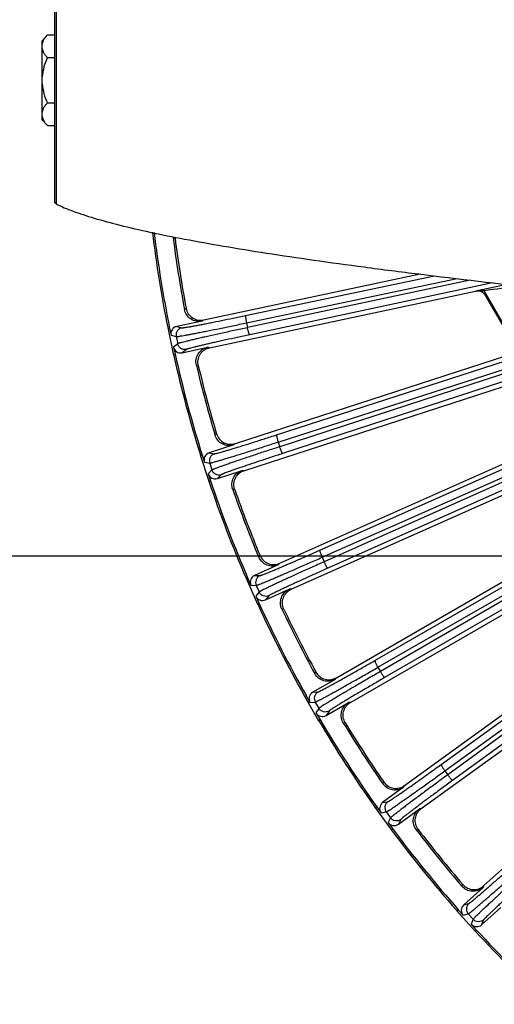
# Model space of a CAD drawing. Units: inches. Extents: x 0 to 17, y 0 to 11.
# Drawn here: x 1.7 to 2.6, y 5.8 to 7.7 of the extents above; entities that cross this region are included whole.
import ezdxf

# ---------------------------------------------------------------- set-up
doc = ezdxf.new("R2010")
doc.units = ezdxf.units.IN
doc.header["$LTSCALE"] = 0.935
doc.header["$MEASUREMENT"] = 0
doc.layers.get('0').update_dxf_attribs({"linetype": 'CONTINUOUS'})
doc.layers.add('7_ALL_FEATURES', color=7, linetype='CONTINUOUS')
doc.styles.get("Standard").update_dxf_attribs({"font": 'txt', "width": 0.8})
doc.dimstyles.new('DIMSTYLE_1', dxfattribs={"dimtxt": 0.25, "dimasz": 0.1875, "dimexe": 0.125, "dimexo": 0.0625, "dimgap": 0.125, "dimtad": 0, "dimtih": 1, "dimtoh": 1, "dimdec": 1, "dimlfac": 3.333333, "dimzin": 4, "dimdsep": 46, "dimtxsty": 'STANDARD', "dimblk": '_FILLED', "dimblk1": '_FILLED', "dimblk2": '_FILLED', "dimcen": 0.09, "dimadec": 0, "dimazin": 0, "dimtp": 0.001, "dimtm": 0.001, "dimtfac": 1, "dimtdec": 1, "dimtofl": 0, "dimtmove": 0, "dimatfit": 3, "dimldrblk": '_FILLED', "dimfxl": 1, "dimtolj": 1, "dimtzin": 4, "dimarcsym": 0})

# ---------------------------------------------------------------- blocks, each defined once
blk = doc.blocks.new('_FILLED')
at = {"color": 0, "linetype": 'BYBLOCK'}
blk.add_solid([(0, 0), (-1, 0.167), (-1, -0.167)], dxfattribs=at)
blk = doc.blocks.new('*D0')
at = {"color": 2, "linetype": 'CONTINUOUS'}
for p, q in [((3.8063, 8.5141), (0.9473, 8.514)), ((1.0723, 8.514), (1.0723, 8.1452)), ((1.0724, 6.6964), (1.0723, 7.2702)), ((3.8063, 6.6964), (0.9474, 6.6964))]:
    blk.add_line(p, q, dxfattribs=at)
at = {"color": 2, "linetype": 'CONTINUOUS', "xscale": 0.1875, "yscale": 0.1875, "zscale": 0.1875}
for p, rotation in [((1.0723, 8.514), 90), ((1.0724, 6.6964), 270.0018227668)]:
    blk.add_blockref('_FILLED', p, dxfattribs=dict(at, rotation=rotation))
at = {"color": 2, "linetype": 'CONTINUOUS', "insert": (0.8724, 8.0202), "char_height": 0.25, "width": 1, "attachment_point": 2, "line_spacing_factor": 0.9}
blk.add_mtext('6.1\\P[154]', dxfattribs=at)

msp = doc.modelspace()

# ---------------------------------------------------------------- linework, layer by layer
at = {"layer": '7_ALL_FEATURES', "color": 7, "linetype": 'CONTINUOUS'}
for p, q in [((1.7568, 7.3714), (1.7568, 7.8391)), ((1.7328, 7.6805), (1.7425, 7.6918)), ((1.7328, 7.5299), (1.7328, 7.6805)), ((1.7425, 7.6918), (1.7568, 7.6918)), ((1.7425, 7.6485), (1.7568, 7.6485)), ((1.7425, 7.5619), (1.7568, 7.5619)), ((1.7328, 7.5299), (1.7425, 7.5186)), ((1.7425, 7.5186), (1.7391, 7.5226)), ((1.7425, 7.5186), (1.7568, 7.5186)), ((1.7602, 7.3686), (1.7568, 7.3714)), ((2.0411, 7.1475), (2.4546, 7.2354)), ((2.5714, 7.2047), (2.56, 7.2022)), ((2.052, 7.0942), (2.56, 7.2022)), ((2.63, 7.1066), (2.5799, 7.1933)), ((1.9722, 7.1328), (1.9835, 7.0797)), ((1.9722, 7.1328), (1.9756, 7.1319)), ((1.9756, 7.1319), (1.9786, 7.1182)), ((2.0379, 7.1452), (1.9894, 7.1349)), ((1.9833, 7.0957), (1.9863, 7.0819)), ((2.0001, 7.0848), (2.0485, 7.0951)), ((1.9863, 7.0819), (1.9835, 7.0797)), ((2.1014, 6.9112), (2.6197, 7.0796)), ((2.1179, 6.8594), (2.655, 7.0339)), ((2.0985, 6.9086), (2.0514, 6.8933)), ((2.1862, 6.6826), (2.7151, 6.9181)), ((2.0344, 6.8895), (2.0512, 6.8378)), ((2.0344, 6.8895), (2.038, 6.8889)), ((2.038, 6.8889), (2.0423, 6.8755)), ((2.2079, 6.6328), (2.746, 6.8723)), ((2.0494, 6.8537), (2.0538, 6.8403)), ((2.0672, 6.8446), (2.1143, 6.8599)), ((2.0538, 6.8403), (2.0512, 6.8378)), ((2.1835, 6.6796), (2.1383, 6.6595)), ((2.2943, 6.464), (2.6423, 6.6649)), ((2.1218, 6.6539), (2.1439, 6.6042)), ((2.1218, 6.6539), (2.1254, 6.6537)), ((2.1254, 6.6537), (2.1311, 6.6409)), ((2.1591, 6.6127), (2.2044, 6.6329)), ((2.1405, 6.6199), (2.1462, 6.607)), ((2.1462, 6.607), (2.1439, 6.6042)), ((2.3212, 6.4167), (2.6695, 6.6178)), ((2.4247, 6.2579), (2.901, 6.6039)), ((2.4564, 6.2138), (2.9251, 6.5543)), ((2.292, 6.4608), (2.2491, 6.436)), ((2.576, 6.0667), (2.9954, 6.4443)), ((2.2333, 6.4288), (2.2369, 6.429)), ((2.2333, 6.4288), (2.2605, 6.3817)), ((2.2369, 6.429), (2.2439, 6.4168)), ((2.2747, 6.3917), (2.3176, 6.4165)), ((2.2554, 6.3969), (2.2625, 6.3847)), ((2.2625, 6.3847), (2.2605, 6.3817)), ((2.4228, 6.2546), (2.3827, 6.2254)), ((2.3678, 6.2165), (2.3713, 6.2171)), ((2.3678, 6.2165), (2.3997, 6.1726)), ((2.3713, 6.2171), (2.3796, 6.2057)), ((2.4128, 6.184), (2.4529, 6.2132)), ((2.3931, 6.1871), (2.4014, 6.1757)), ((2.4014, 6.1757), (2.3997, 6.1726)), ((2.5744, 6.0631), (2.5376, 6.0299)), ((2.5236, 6.0195), (2.5271, 6.0205)), ((2.5236, 6.0195), (2.56, 5.9791)), ((2.5271, 6.0205), (2.5365, 6.01)), ((2.5718, 5.9919), (2.6086, 6.0251)), ((2.5519, 5.9929), (2.5613, 5.9824)), ((2.5613, 5.9824), (2.56, 5.9791))]:
    msp.add_line(p, q, dxfattribs=at)
at = {"layer": '7_ALL_FEATURES', "color": 9, "linetype": 'CONTINUOUS'}
for p, q in [((1.7602, 7.3686), (1.7602, 7.8419)), ((1.9862, 7.303), (1.9827, 7.3043)), ((2.121, 7.1559), (2.482, 7.232)), ((2.1227, 7.1418), (2.5252, 7.2267)), ((2.5498, 7.2237), (2.1247, 7.1327)), ((2.5927, 7.2185), (2.1288, 7.1192)), ((2.5727, 7.2049), (2.5714, 7.2047)), ((2.5714, 7.2047), (2.5716, 7.2035)), ((2.5754, 7.2055), (2.5727, 7.2049)), ((2.6204, 7.2152), (2.5754, 7.2055)), ((2.5677, 7.2031), (2.56, 7.2022)), ((2.5716, 7.2035), (2.5677, 7.2031)), ((2.573, 7.2036), (2.5716, 7.2035)), ((2.5738, 7.1997), (2.5716, 7.2035)), ((2.6419, 7.0896), (2.5759, 7.204)), ((2.0043, 7.1675), (2.0073, 7.1699)), ((2.18, 6.9279), (2.9577, 7.1793)), ((2.1832, 6.9141), (2.9928, 7.1758)), ((3.0094, 7.1741), (2.1861, 6.9052)), ((3.0442, 7.1707), (2.1916, 6.8922)), ((1.9894, 7.1349), (1.9993, 7.1323)), ((2.0379, 7.1452), (2.0407, 7.1474)), ((2.1227, 7.1418), (2.1247, 7.1327)), ((2.2626, 6.7074), (3.2164, 7.1303)), ((1.9786, 7.1182), (1.9884, 7.1156)), ((1.9884, 7.1156), (1.9913, 7.102)), ((2.2672, 6.694), (3.2229, 7.1177)), ((3.2258, 7.1123), (2.271, 6.6855)), ((1.9913, 7.102), (1.9833, 7.0957)), ((2.052, 7.0942), (2.0485, 7.0951)), ((3.2324, 7.0998), (2.2779, 6.6731)), ((2.008, 7.0912), (2.0001, 7.0848)), ((2.0307, 7.0601), (2.027, 7.0611)), ((2.3677, 6.4967), (3.2771, 7.0198)), ((2.3737, 6.4838), (3.2841, 7.0076)), ((3.2872, 7.0023), (2.3784, 6.4758)), ((3.2943, 6.9901), (2.3865, 6.4642)), ((2.0628, 6.9273), (2.0655, 6.93)), ((2.0985, 6.9086), (2.1011, 6.9111)), ((2.1832, 6.9141), (2.1861, 6.9052)), ((2.4943, 6.2981), (3.3412, 6.9114)), ((2.0514, 6.8933), (2.0614, 6.8918)), ((2.5016, 6.286), (3.3487, 6.8994)), ((3.3519, 6.8942), (2.5071, 6.2784)), ((2.0423, 6.8755), (2.0524, 6.874)), ((2.0524, 6.874), (2.0567, 6.8608)), ((3.3595, 6.8823), (2.5164, 6.2678)), ((2.0567, 6.8608), (2.0494, 6.8537)), ((2.0744, 6.8517), (2.0672, 6.8446)), ((2.1179, 6.8594), (2.1143, 6.8599)), ((2.1002, 6.8232), (2.0964, 6.8238)), ((2.1461, 6.6945), (2.1485, 6.6975)), ((2.1835, 6.6796), (2.1858, 6.6824)), ((2.2672, 6.694), (2.271, 6.6855)), ((2.1383, 6.6595), (2.1484, 6.659)), ((2.1311, 6.6409), (2.1413, 6.6404)), ((2.1413, 6.6404), (2.1469, 6.6277)), ((2.1469, 6.6277), (2.1405, 6.6199)), ((2.2079, 6.6328), (2.2044, 6.6329)), ((2.1655, 6.6206), (2.1591, 6.6127)), ((2.1941, 6.5949), (2.1903, 6.5951)), ((2.2532, 6.4717), (2.2553, 6.4749)), ((2.3737, 6.4838), (2.3784, 6.4758)), ((2.292, 6.4608), (2.294, 6.4638)), ((2.2491, 6.436), (2.2592, 6.4367)), ((2.2439, 6.4168), (2.2541, 6.4174)), ((2.2541, 6.4174), (2.261, 6.4054)), ((2.3212, 6.4167), (2.3176, 6.4165)), ((2.261, 6.4054), (2.2554, 6.3969)), ((2.2803, 6.4002), (2.2747, 6.3917)), ((2.3114, 6.3777), (2.3076, 6.3774)), ((2.5016, 6.286), (2.5071, 6.2784)), ((2.383, 6.2613), (2.3848, 6.2647)), ((2.4228, 6.2546), (2.4245, 6.2577)), ((2.3827, 6.2254), (2.3927, 6.2271)), ((2.3796, 6.2057), (2.3896, 6.2074)), ((2.3896, 6.2074), (2.3978, 6.1962)), ((2.4564, 6.2138), (2.4529, 6.2132)), ((2.3978, 6.1962), (2.3931, 6.1871)), ((2.4174, 6.193), (2.4128, 6.184)), ((2.4508, 6.1739), (2.447, 6.1733)), ((2.5342, 6.0657), (2.5355, 6.0692)), ((2.5744, 6.0631), (2.5757, 6.0664)), ((2.5376, 6.0299), (2.5474, 6.0326)), ((2.5365, 6.01), (2.5463, 6.0127)), ((2.5463, 6.0127), (2.5556, 6.0024)), ((2.5556, 6.0024), (2.5519, 5.9929)), ((2.5755, 6.0013), (2.5718, 5.9919))]:
    msp.add_line(p, q, dxfattribs=at)
at = {"layer": '7_ALL_FEATURES', "color": 7, "linetype": 'CONTINUOUS'}
for centre, radius, start, end in [((1.8316, 7.6052), 0.099, 154.0622, 176.1105), ((1.8316, 7.6052), 0.099, 183.8895, 205.9378), ((4.3254, 7.6052), 2.4, 186.9444, 191.3512), ((4.3254, 7.6052), 2.3968, 186.9724, 191.3883), ((2.0104, 7.3079), 0.028, 183.24, 187.3141), ((4.3254, 7.6052), 2.362, 187.3203, 190.6797), ((2.0149, 7.3067), 0.0289, 182.0199, 187.3564), ((4.3215, 7.6046), 2.3546, 187.3608, 190.6392), ((2.5638, 7.184), 0.0186, 70.8202, 102.0048), ((2.5638, 7.1839), 0.0187, 60.7171, 70.7906), ((2.5639, 7.1841), 0.0185, 57.5, 60.7105), ((2.5638, 7.184), 0.0186, 29.9897, 57.4795), ((4.3254, 7.6052), 2.4, 192.6488, 197.3512), ((4.3254, 7.6052), 2.3968, 192.6117, 197.3883), ((4.3254, 7.6052), 2.362, 193.3203, 196.6797), ((4.3215, 7.6042), 2.3546, 193.3608, 196.6392), ((4.3254, 7.6052), 2.4, 198.6488, 203.3512), ((4.3254, 7.6052), 2.3968, 198.6117, 203.3883), ((4.3254, 7.6052), 2.362, 199.3203, 202.6797), ((4.3217, 7.6038), 2.3546, 199.3608, 202.6392), ((4.3254, 7.6052), 2.4, 204.6488, 209.3512), ((4.3254, 7.6052), 2.3968, 204.6117, 209.3883), ((4.3254, 7.6052), 2.362, 205.3203, 208.6797), ((4.3218, 7.6034), 2.3546, 205.3608, 208.6392), ((4.3254, 7.6052), 2.4, 210.6488, 215.3512), ((4.3254, 7.6052), 2.3968, 210.6117, 215.3883), ((4.3254, 7.6052), 2.362, 211.3203, 214.6797), ((4.322, 7.6031), 2.3546, 211.3608, 214.6392), ((4.3254, 7.6052), 2.4, 216.6488, 221.3512), ((4.3254, 7.6052), 2.3968, 216.6117, 221.3883), ((4.3254, 7.6052), 2.362, 217.3203, 220.6797), ((4.3223, 7.6027), 2.3546, 217.3608, 220.6392), ((4.3254, 7.6052), 2.3968, 222.6117, 227.3883), ((4.3254, 7.6052), 2.4, 222.6488, 227.3512)]:
    msp.add_arc(centre, radius, start, end, dxfattribs=at)
at = {"layer": '7_ALL_FEATURES', "color": 9, "linetype": 'CONTINUOUS'}
for centre, radius, start, end in [((2.2546, 10.0329), 2.8471, 276.4785, 277.8614), ((2.5139, 7.6948), 0.4947, 276.8681, 277.1973)]:
    msp.add_arc(centre, radius, start, end, dxfattribs=at)
at = {"layer": '7_ALL_FEATURES', "color": 7, "linetype": 'CONTINUOUS'}
for centre, major_axis, start_param, end_param in [((1.9924, 7.1211), (0.0137, -0.0035), 2.034627, 3.604814), ((1.9971, 7.0986), (0.011, 0.0088), 2.678371, 4.248559), ((2.0557, 6.8799), (0.014, -0.0021), 2.034627, 3.604814), ((2.0628, 6.858), (0.0101, 0.0099), 2.678371, 4.248559), ((2.144, 6.6466), (0.0141, -0.0006), 2.034627, 3.604814), ((2.1533, 6.6256), (0.009, 0.0109), -3.604814, -2.034627), ((2.2562, 6.4238), (0.0141, 0.0008), 2.034627, 3.604814), ((2.2676, 6.4039), (0.0078, 0.0118), -3.604814, -2.034627), ((2.391, 6.214), (0.0139, 0.0023), 2.034627, 3.604814), ((2.4045, 6.1954), (0.0065, 0.0125), -3.604814, -2.034627), ((2.547, 6.0194), (0.0136, 0.0038), 2.034627, 3.604814), ((2.5624, 6.0024), (0.0052, 0.0131), -3.604814, -2.034627)]:
    msp.add_ellipse(centre, major_axis=major_axis, ratio=0.999239, start_param=start_param, end_param=end_param, dxfattribs=at)
for points, knots in [([(1.7328, 7.6736), (1.7329, 7.6744), (1.7332, 7.6759), (1.7339, 7.6783), (1.7348, 7.6807), (1.7363, 7.6838), (1.7388, 7.6877), (1.7412, 7.6905), (1.7425, 7.6918)], [0, 0, 0, 0, 0.114403, 0.230654, 0.349422, 0.471341, 0.726568, 1, 1, 1, 1]), ([(1.7425, 7.6485), (1.7412, 7.6499), (1.7388, 7.6527), (1.7363, 7.6566), (1.7348, 7.6597), (1.7339, 7.6621), (1.7332, 7.6644), (1.7329, 7.666), (1.7328, 7.6668)], [0, 0, 0, 0, 0.273433, 0.528661, 0.65058, 0.769347, 0.885597, 1, 1, 1, 1]), ([(1.7328, 7.5437), (1.7329, 7.5444), (1.7332, 7.546), (1.7339, 7.5484), (1.7348, 7.5508), (1.7363, 7.5539), (1.7388, 7.5578), (1.7412, 7.5606), (1.7425, 7.5619)], [0, 0, 0, 0, 0.114403, 0.230654, 0.349422, 0.471341, 0.726568, 1, 1, 1, 1]), ([(1.7391, 7.5226), (1.7383, 7.5237), (1.7367, 7.5259), (1.7348, 7.5295), (1.7335, 7.5332), (1.733, 7.5357), (1.7328, 7.5369)], [0, 0, 0, 0, 0.266512, 0.520202, 0.763648, 1, 1, 1, 1]), ([(1.7602, 7.3686), (1.765, 7.3662), (1.7753, 7.3615), (1.7921, 7.3549), (1.8112, 7.3483), (1.8408, 7.339), (1.8834, 7.3276), (1.941, 7.3144), (2.007, 7.3012), (2.0812, 7.2879), (2.1632, 7.2747), (2.2529, 7.2614), (2.3498, 7.2481), (2.4926, 7.2299), (2.6867, 7.2073), (2.9362, 7.1809), (3.1099, 7.1639), (3.2, 7.1552)], [0, 0, 0, 0, 0.010961, 0.023341, 0.037155, 0.052407, 0.087225, 0.127767, 0.17396, 0.225658, 0.282694, 0.344893, 0.412067, 0.483975, 0.640981, 0.813797, 1, 1, 1, 1]), ([(2.0379, 7.1452), (2.0343, 7.1444), (2.0266, 7.1443), (2.016, 7.1487), (2.0079, 7.1568), (2.005, 7.1639), (2.0043, 7.1675)], [0, 0, 0, 0, 0.250037, 0.5, 0.749963, 1, 1, 1, 1]), ([(2.0074, 7.1697), (2.008, 7.166), (2.011, 7.1589), (2.0178, 7.1521), (2.0245, 7.1487), (2.0299, 7.1471), (2.0355, 7.1467), (2.0393, 7.1471), (2.0411, 7.1475)], [0, 0, 0, 0, 0.249753, 0.499975, 0.625862, 0.751093, 0.875301, 1, 1, 1, 1]), ([(2.027, 7.0611), (2.0261, 7.0647), (2.0258, 7.0724), (2.0299, 7.083), (2.0379, 7.0913), (2.0449, 7.0944), (2.0485, 7.0951)], [0, 0, 0, 0, 0.250014, 0.499958, 0.749937, 1, 1, 1, 1]), ([(2.0307, 7.0601), (2.0298, 7.0637), (2.0295, 7.0714), (2.0329, 7.0804), (2.0375, 7.0863), (2.0418, 7.09), (2.0467, 7.0927), (2.0502, 7.0939), (2.052, 7.0942)], [0, 0, 0, 0, 0.249903, 0.500127, 0.625995, 0.751295, 0.875478, 1, 1, 1, 1]), ([(2.0985, 6.9086), (2.095, 6.9075), (2.0874, 6.9066), (2.0764, 6.9098), (2.0675, 6.917), (2.0639, 6.9237), (2.0628, 6.9273)], [0, 0, 0, 0, 0.250037, 0.5, 0.749963, 1, 1, 1, 1]), ([(2.0656, 6.9297), (2.0667, 6.9262), (2.0703, 6.9194), (2.0778, 6.9134), (2.0848, 6.9107), (2.0904, 6.9097), (2.096, 6.9098), (2.0997, 6.9106), (2.1014, 6.9112)], [0, 0, 0, 0, 0.249753, 0.499975, 0.625862, 0.751093, 0.875301, 1, 1, 1, 1]), ([(2.0964, 6.8238), (2.0952, 6.8273), (2.0941, 6.8349), (2.0971, 6.846), (2.1041, 6.855), (2.1108, 6.8588), (2.1143, 6.8599)], [0, 0, 0, 0, 0.250015, 0.499956, 0.749936, 1, 1, 1, 1]), ([(2.1002, 6.8232), (2.099, 6.8267), (2.0978, 6.8343), (2.1003, 6.8436), (2.1043, 6.85), (2.1081, 6.8541), (2.1127, 6.8573), (2.1161, 6.8588), (2.1179, 6.8594)], [0, 0, 0, 0, 0.249903, 0.500127, 0.625995, 0.751295, 0.875478, 1, 1, 1, 1]), ([(2.1486, 6.6972), (2.15, 6.6938), (2.1544, 6.6874), (2.1625, 6.6823), (2.1697, 6.6803), (2.1753, 6.6799), (2.1809, 6.6806), (2.1845, 6.6818), (2.1862, 6.6826)], [0, 0, 0, 0, 0.249753, 0.499975, 0.625862, 0.751093, 0.875301, 1, 1, 1, 1]), ([(2.1835, 6.6796), (2.1801, 6.6781), (2.1727, 6.6765), (2.1614, 6.6785), (2.1518, 6.6847), (2.1475, 6.6911), (2.1461, 6.6945)], [0, 0, 0, 0, 0.250037, 0.5, 0.749963, 1, 1, 1, 1]), ([(2.1903, 6.5951), (2.1887, 6.5984), (2.1869, 6.6059), (2.1887, 6.6172), (2.1947, 6.6269), (2.201, 6.6314), (2.2044, 6.6329)], [0, 0, 0, 0, 0.250044, 0.500012, 0.749964, 1, 1, 1, 1]), ([(2.1941, 6.5949), (2.1925, 6.5983), (2.1906, 6.6057), (2.1921, 6.6152), (2.1954, 6.6219), (2.1988, 6.6264), (2.203, 6.6301), (2.2063, 6.632), (2.2079, 6.6328)], [0, 0, 0, 0, 0.249903, 0.500127, 0.625995, 0.751295, 0.875478, 1, 1, 1, 1]), ([(2.292, 6.4608), (2.2888, 6.459), (2.2815, 6.4565), (2.2701, 6.4574), (2.2599, 6.4626), (2.255, 6.4684), (2.2532, 6.4717)], [0, 0, 0, 0, 0.250037, 0.5, 0.749963, 1, 1, 1, 1]), ([(2.2554, 6.4747), (2.2572, 6.4714), (2.2622, 6.4655), (2.2708, 6.4612), (2.2782, 6.46), (2.2839, 6.4602), (2.2893, 6.4615), (2.2927, 6.4631), (2.2943, 6.464)], [0, 0, 0, 0, 0.249753, 0.499975, 0.625862, 0.751093, 0.875301, 1, 1, 1, 1]), ([(2.3076, 6.3774), (2.3057, 6.3806), (2.3031, 6.3878), (2.3037, 6.3993), (2.3086, 6.4096), (2.3144, 6.4147), (2.3176, 6.4165)], [0, 0, 0, 0, 0.250056, 0.500033, 0.749975, 1, 1, 1, 1]), ([(2.3114, 6.3777), (2.3095, 6.3809), (2.3068, 6.388), (2.3073, 6.3976), (2.3099, 6.4047), (2.3128, 6.4095), (2.3166, 6.4136), (2.3196, 6.4158), (2.3212, 6.4167)], [0, 0, 0, 0, 0.249903, 0.500127, 0.625995, 0.751295, 0.875478, 1, 1, 1, 1]), ([(2.3849, 6.2645), (2.3871, 6.2614), (2.3926, 6.2561), (2.4016, 6.2527), (2.4091, 6.2523), (2.4147, 6.2531), (2.42, 6.2549), (2.4232, 6.2569), (2.4247, 6.2579)], [0, 0, 0, 0, 0.249753, 0.499975, 0.625862, 0.751093, 0.875301, 1, 1, 1, 1]), ([(2.4228, 6.2546), (2.4198, 6.2524), (2.4128, 6.2492), (2.4014, 6.2488), (2.3907, 6.2529), (2.3852, 6.2583), (2.383, 6.2613)], [0, 0, 0, 0, 0.250037, 0.5, 0.749963, 1, 1, 1, 1]), ([(2.447, 6.1733), (2.4448, 6.1762), (2.4414, 6.1831), (2.4408, 6.1946), (2.4447, 6.2053), (2.4499, 6.211), (2.4529, 6.2132)], [0, 0, 0, 0, 0.250056, 0.500035, 0.749989, 1, 1, 1, 1]), ([(2.4508, 6.1739), (2.4485, 6.1768), (2.4451, 6.1837), (2.4446, 6.1933), (2.4464, 6.2006), (2.4488, 6.2057), (2.4521, 6.2102), (2.4549, 6.2127), (2.4564, 6.2138)], [0, 0, 0, 0, 0.249903, 0.500127, 0.625995, 0.751295, 0.875478, 1, 1, 1, 1]), ([(2.5744, 6.0631), (2.5716, 6.0606), (2.565, 6.0567), (2.5537, 6.0551), (2.5426, 6.0581), (2.5366, 6.0628), (2.5342, 6.0657)], [0, 0, 0, 0, 0.250037, 0.5, 0.749963, 1, 1, 1, 1]), ([(2.5357, 6.069), (2.5381, 6.0662), (2.5442, 6.0615), (2.5535, 6.059), (2.5611, 6.0594), (2.5665, 6.0607), (2.5716, 6.0632), (2.5746, 6.0654), (2.576, 6.0667)], [0, 0, 0, 0, 0.249753, 0.499975, 0.625862, 0.751093, 0.875301, 1, 1, 1, 1])]:
    msp.add_open_spline(points, degree=3, knots=knots, dxfattribs=at)
at = {"layer": '7_ALL_FEATURES', "color": 9, "linetype": 'CONTINUOUS'}
for points, knots in [([(2.5754, 7.2055), (2.5755, 7.2055), (2.5756, 7.2053), (2.5757, 7.2051), (2.5758, 7.2046), (2.5758, 7.2042), (2.5759, 7.204)], [0, 0, 0, 0, 0.099101, 0.314039, 0.629001, 1, 1, 1, 1]), ([(1.9993, 7.1323), (1.9994, 7.1323), (1.9997, 7.1323), (2.0003, 7.1323), (2.0013, 7.1324), (2.0024, 7.1326), (2.0039, 7.1328), (2.0063, 7.1331), (2.01, 7.1337), (2.0152, 7.1346), (2.0213, 7.1358), (2.0284, 7.1371), (2.0363, 7.1386), (2.0449, 7.1403), (2.0579, 7.1429), (2.0754, 7.1464), (2.0977, 7.151), (2.1131, 7.1542), (2.121, 7.1559)], [0, 0, 0, 0, 0.002987, 0.008153, 0.015519, 0.025079, 0.036823, 0.050738, 0.084955, 0.127424, 0.177821, 0.235728, 0.300668, 0.372135, 0.449516, 0.61944, 0.805036, 1, 1, 1, 1]), ([(2.121, 7.1559), (2.1209, 7.1558), (2.1209, 7.1557), (2.1208, 7.1553), (2.1208, 7.1545), (2.1208, 7.1532), (2.121, 7.1514), (2.1213, 7.1494), (2.1217, 7.147), (2.1222, 7.1444), (2.1225, 7.1427), (2.1227, 7.1418)], [0, 0, 0, 0, 0.010471, 0.02821, 0.088624, 0.182049, 0.305805, 0.455359, 0.625772, 0.810078, 1, 1, 1, 1]), ([(1.9993, 7.1323), (1.9975, 7.1319), (1.994, 7.1304), (1.9901, 7.1264), (1.988, 7.1212), (1.988, 7.1174), (1.9884, 7.1156)], [0, 0, 0, 0, 0.249671, 0.499924, 0.750223, 1, 1, 1, 1]), ([(1.9884, 7.1156), (1.9885, 7.1156), (1.9889, 7.1156), (1.9896, 7.1156), (1.9906, 7.1157), (1.9919, 7.1159), (1.9935, 7.1161), (1.9962, 7.1166), (2.0003, 7.1173), (2.006, 7.1183), (2.0127, 7.1195), (2.0205, 7.121), (2.0292, 7.1227), (2.0388, 7.1246), (2.0531, 7.1274), (2.0724, 7.1313), (2.097, 7.1364), (2.114, 7.14), (2.1227, 7.1418)], [0, 0, 0, 0, 0.002961, 0.008116, 0.015475, 0.025031, 0.036773, 0.050686, 0.084896, 0.127361, 0.177759, 0.235671, 0.300616, 0.372088, 0.449472, 0.619406, 0.805019, 1, 1, 1, 1]), ([(2.1247, 7.1327), (2.116, 7.1308), (2.099, 7.1272), (2.0744, 7.1218), (2.0552, 7.1175), (2.041, 7.1143), (2.0315, 7.1121), (2.0228, 7.1101), (2.0151, 7.1083), (2.0084, 7.1067), (2.0028, 7.1053), (1.9988, 7.1043), (1.9962, 7.1036), (1.9946, 7.1032), (1.9934, 7.1028), (1.9924, 7.1025), (1.9917, 7.1022), (1.9914, 7.1021), (1.9913, 7.102)], [0, 0, 0, 0, 0.194981, 0.380594, 0.550528, 0.627912, 0.699384, 0.764329, 0.822241, 0.872639, 0.915104, 0.949314, 0.963227, 0.974969, 0.984525, 0.991884, 0.997039, 1, 1, 1, 1]), ([(2.1288, 7.1192), (2.1287, 7.1192), (2.1286, 7.1192), (2.1284, 7.1196), (2.128, 7.1203), (2.1276, 7.1216), (2.127, 7.1232), (2.1264, 7.1252), (2.1258, 7.1276), (2.1252, 7.1301), (2.1248, 7.1318), (2.1247, 7.1327)], [0, 0, 0, 0, 0.010471, 0.02821, 0.088624, 0.182048, 0.305804, 0.455358, 0.625772, 0.810078, 1, 1, 1, 1]), ([(2.1288, 7.1192), (2.1209, 7.1175), (2.1055, 7.1142), (2.0833, 7.1093), (2.0658, 7.1054), (2.053, 7.1025), (2.0444, 7.1005), (2.0365, 7.0987), (2.0296, 7.097), (2.0235, 7.0955), (2.0184, 7.0942), (2.0148, 7.0933), (2.0124, 7.0926), (2.011, 7.0922), (2.0099, 7.0919), (2.009, 7.0916), (2.0084, 7.0914), (2.0081, 7.0912), (2.008, 7.0912)], [0, 0, 0, 0, 0.194964, 0.38056, 0.550484, 0.627865, 0.699332, 0.764272, 0.822179, 0.872576, 0.915045, 0.949262, 0.963177, 0.974921, 0.984481, 0.991847, 0.997013, 1, 1, 1, 1]), ([(2.008, 7.0912), (2.0062, 7.0908), (2.0024, 7.0907), (1.9972, 7.0928), (1.9932, 7.0968), (1.9917, 7.1002), (1.9913, 7.102)], [0, 0, 0, 0, 0.249672, 0.499925, 0.750223, 1, 1, 1, 1]), ([(2.0614, 6.8918), (2.0615, 6.8918), (2.0619, 6.8918), (2.0625, 6.8919), (2.0634, 6.8921), (2.0646, 6.8923), (2.066, 6.8927), (2.0684, 6.8933), (2.072, 6.8943), (2.077, 6.8957), (2.083, 6.8975), (2.0899, 6.8995), (2.0976, 6.9019), (2.106, 6.9045), (2.1186, 6.9084), (2.1357, 6.9137), (2.1574, 6.9206), (2.1724, 6.9254), (2.18, 6.9279)], [0, 0, 0, 0, 0.002987, 0.008153, 0.015519, 0.025079, 0.036823, 0.050738, 0.084955, 0.127424, 0.177821, 0.235728, 0.300668, 0.372135, 0.449516, 0.61944, 0.805036, 1, 1, 1, 1]), ([(2.18, 6.9279), (2.18, 6.9279), (2.1799, 6.9278), (2.1799, 6.9273), (2.18, 6.9265), (2.1802, 6.9252), (2.1805, 6.9235), (2.181, 6.9215), (2.1817, 6.9192), (2.1824, 6.9167), (2.1829, 6.915), (2.1832, 6.9141)], [0, 0, 0, 0, 0.010471, 0.02821, 0.088624, 0.182049, 0.305805, 0.455359, 0.625772, 0.810078, 1, 1, 1, 1]), ([(2.0524, 6.874), (2.0525, 6.874), (2.0529, 6.874), (2.0536, 6.8742), (2.0546, 6.8744), (2.0558, 6.8747), (2.0574, 6.8751), (2.06, 6.8758), (2.064, 6.8769), (2.0696, 6.8785), (2.0762, 6.8804), (2.0838, 6.8827), (2.0922, 6.8853), (2.1016, 6.8882), (2.1154, 6.8925), (2.1343, 6.8984), (2.1582, 6.9061), (2.1748, 6.9114), (2.1832, 6.9141)], [0, 0, 0, 0, 0.002961, 0.008116, 0.015475, 0.025031, 0.036773, 0.050686, 0.084896, 0.127361, 0.177759, 0.235671, 0.300616, 0.372088, 0.449472, 0.619406, 0.805019, 1, 1, 1, 1]), ([(2.1861, 6.9052), (2.1776, 6.9025), (2.1611, 6.8971), (2.1373, 6.8892), (2.1186, 6.8829), (2.1048, 6.8782), (2.0956, 6.8751), (2.0872, 6.8722), (2.0797, 6.8696), (2.0732, 6.8673), (2.0678, 6.8653), (2.0639, 6.8639), (2.0614, 6.8629), (2.0599, 6.8623), (2.0587, 6.8618), (2.0577, 6.8614), (2.0571, 6.8611), (2.0568, 6.8609), (2.0567, 6.8608)], [0, 0, 0, 0, 0.194981, 0.380594, 0.550528, 0.627912, 0.699384, 0.764329, 0.822241, 0.872639, 0.915104, 0.949314, 0.963227, 0.974969, 0.984525, 0.991884, 0.997039, 1, 1, 1, 1]), ([(2.1916, 6.8922), (2.1916, 6.8922), (2.1915, 6.8923), (2.1912, 6.8926), (2.1907, 6.8933), (2.1902, 6.8945), (2.1895, 6.8961), (2.1887, 6.898), (2.1878, 6.9003), (2.187, 6.9027), (2.1864, 6.9044), (2.1861, 6.9052)], [0, 0, 0, 0, 0.010471, 0.02821, 0.088624, 0.182048, 0.305804, 0.455358, 0.625772, 0.810078, 1, 1, 1, 1]), ([(2.0614, 6.8918), (2.0597, 6.8912), (2.0564, 6.8894), (2.0529, 6.8849), (2.0514, 6.8795), (2.0518, 6.8757), (2.0524, 6.874)], [0, 0, 0, 0, 0.249671, 0.499924, 0.750223, 1, 1, 1, 1]), ([(2.1916, 6.8922), (2.184, 6.8897), (2.169, 6.8848), (2.1474, 6.8776), (2.1305, 6.8719), (2.118, 6.8677), (2.1096, 6.8648), (2.102, 6.8622), (2.0953, 6.8598), (2.0894, 6.8577), (2.0845, 6.8559), (2.081, 6.8546), (2.0787, 6.8537), (2.0773, 6.8531), (2.0762, 6.8527), (2.0754, 6.8523), (2.0748, 6.852), (2.0745, 6.8518), (2.0744, 6.8517)], [0, 0, 0, 0, 0.194964, 0.38056, 0.550484, 0.627865, 0.699332, 0.764272, 0.822179, 0.872576, 0.915045, 0.949262, 0.963177, 0.974921, 0.984481, 0.991847, 0.997013, 1, 1, 1, 1]), ([(2.0744, 6.8517), (2.0727, 6.8512), (2.0689, 6.8507), (2.0635, 6.8523), (2.0591, 6.8558), (2.0572, 6.8591), (2.0567, 6.8608)], [0, 0, 0, 0, 0.249672, 0.499925, 0.750223, 1, 1, 1, 1]), ([(2.1484, 6.659), (2.1485, 6.659), (2.1489, 6.6591), (2.1495, 6.6593), (2.1504, 6.6595), (2.1515, 6.6599), (2.1528, 6.6604), (2.1552, 6.6613), (2.1586, 6.6627), (2.1635, 6.6646), (2.1693, 6.667), (2.1759, 6.6697), (2.1833, 6.6729), (2.1914, 6.6763), (2.2036, 6.6815), (2.22, 6.6886), (2.2408, 6.6977), (2.2552, 6.7041), (2.2626, 6.7074)], [0, 0, 0, 0, 0.002987, 0.008153, 0.015519, 0.025079, 0.036823, 0.050738, 0.084955, 0.127424, 0.177821, 0.235728, 0.300668, 0.372135, 0.449516, 0.61944, 0.805036, 1, 1, 1, 1]), ([(2.2626, 6.7074), (2.2625, 6.7073), (2.2625, 6.7072), (2.2625, 6.7068), (2.2627, 6.706), (2.263, 6.7047), (2.2635, 6.7031), (2.2643, 6.7011), (2.2651, 6.6988), (2.2661, 6.6964), (2.2668, 6.6948), (2.2672, 6.694)], [0, 0, 0, 0, 0.010471, 0.02821, 0.088624, 0.182049, 0.305805, 0.455359, 0.625772, 0.810078, 1, 1, 1, 1]), ([(2.1413, 6.6404), (2.1414, 6.6404), (2.1418, 6.6405), (2.1424, 6.6407), (2.1434, 6.641), (2.1446, 6.6414), (2.1461, 6.642), (2.1487, 6.643), (2.1525, 6.6445), (2.1579, 6.6467), (2.1643, 6.6493), (2.1716, 6.6524), (2.1797, 6.6558), (2.1887, 6.6597), (2.2021, 6.6654), (2.2202, 6.6733), (2.2432, 6.6834), (2.2591, 6.6904), (2.2672, 6.694)], [0, 0, 0, 0, 0.002961, 0.008116, 0.015475, 0.025031, 0.036773, 0.050686, 0.084896, 0.127361, 0.177759, 0.235671, 0.300616, 0.372088, 0.449472, 0.619406, 0.805019, 1, 1, 1, 1]), ([(2.271, 6.6855), (2.2629, 6.6818), (2.247, 6.6747), (2.2241, 6.6644), (2.2062, 6.6562), (2.193, 6.6501), (2.1841, 6.646), (2.1761, 6.6422), (2.1689, 6.6389), (2.1627, 6.6359), (2.1575, 6.6334), (2.1538, 6.6315), (2.1514, 6.6303), (2.1499, 6.6295), (2.1488, 6.6289), (2.1479, 6.6284), (2.1473, 6.628), (2.147, 6.6278), (2.1469, 6.6277)], [0, 0, 0, 0, 0.194981, 0.380594, 0.550528, 0.627912, 0.699384, 0.764329, 0.822241, 0.872639, 0.915104, 0.949314, 0.963227, 0.974969, 0.984525, 0.991884, 0.997039, 1, 1, 1, 1]), ([(2.2779, 6.6731), (2.2778, 6.6731), (2.2777, 6.6731), (2.2774, 6.6734), (2.2769, 6.6741), (2.2761, 6.6752), (2.2753, 6.6767), (2.2743, 6.6786), (2.2732, 6.6807), (2.2721, 6.683), (2.2714, 6.6846), (2.271, 6.6855)], [0, 0, 0, 0, 0.010471, 0.02821, 0.088624, 0.182048, 0.305804, 0.455358, 0.625772, 0.810078, 1, 1, 1, 1]), ([(2.1484, 6.659), (2.1467, 6.6583), (2.1437, 6.6561), (2.1406, 6.6513), (2.1397, 6.6458), (2.1405, 6.6421), (2.1413, 6.6404)], [0, 0, 0, 0, 0.249671, 0.499924, 0.750223, 1, 1, 1, 1]), ([(2.2779, 6.6731), (2.2705, 6.6698), (2.2561, 6.6634), (2.2354, 6.654), (2.2191, 6.6465), (2.2072, 6.641), (2.1992, 6.6373), (2.1919, 6.6338), (2.1854, 6.6308), (2.1798, 6.6281), (2.1751, 6.6258), (2.1717, 6.6241), (2.1695, 6.623), (2.1682, 6.6223), (2.1672, 6.6217), (2.1664, 6.6212), (2.1659, 6.6209), (2.1656, 6.6207), (2.1655, 6.6206)], [0, 0, 0, 0, 0.194964, 0.38056, 0.550484, 0.627865, 0.699332, 0.764272, 0.822179, 0.872576, 0.915045, 0.949262, 0.963177, 0.974921, 0.984481, 0.991847, 0.997013, 1, 1, 1, 1]), ([(2.1655, 6.6206), (2.1639, 6.6198), (2.1602, 6.619), (2.1546, 6.62), (2.1498, 6.623), (2.1477, 6.6261), (2.1469, 6.6277)], [0, 0, 0, 0, 0.249672, 0.499925, 0.750223, 1, 1, 1, 1]), ([(2.2592, 6.4367), (2.2594, 6.4367), (2.2597, 6.4368), (2.2603, 6.437), (2.2611, 6.4374), (2.2622, 6.4379), (2.2635, 6.4385), (2.2657, 6.4396), (2.269, 6.4413), (2.2737, 6.4438), (2.2792, 6.4467), (2.2855, 6.4502), (2.2925, 6.4541), (2.3002, 6.4583), (2.3117, 6.4648), (2.3273, 6.4736), (2.3471, 6.4848), (2.3608, 6.4926), (2.3677, 6.4967)], [0, 0, 0, 0, 0.002987, 0.008153, 0.015519, 0.025079, 0.036823, 0.050738, 0.084955, 0.127424, 0.177821, 0.235728, 0.300668, 0.372135, 0.449516, 0.61944, 0.805036, 1, 1, 1, 1]), ([(2.3677, 6.4967), (2.3677, 6.4966), (2.3677, 6.4965), (2.3677, 6.4961), (2.368, 6.4953), (2.3684, 6.4941), (2.3691, 6.4925), (2.3701, 6.4906), (2.3712, 6.4885), (2.3724, 6.4862), (2.3733, 6.4846), (2.3737, 6.4838)], [0, 0, 0, 0, 0.010471, 0.02821, 0.088624, 0.182049, 0.305805, 0.455359, 0.625772, 0.810078, 1, 1, 1, 1]), ([(2.2541, 6.4174), (2.2542, 6.4174), (2.2546, 6.4175), (2.2552, 6.4178), (2.2561, 6.4182), (2.2573, 6.4188), (2.2588, 6.4195), (2.2612, 6.4207), (2.2649, 6.4226), (2.27, 6.4254), (2.276, 6.4287), (2.283, 6.4325), (2.2907, 6.4367), (2.2992, 6.4415), (2.3119, 6.4486), (2.3291, 6.4583), (2.351, 6.4708), (2.366, 6.4794), (2.3737, 6.4838)], [0, 0, 0, 0, 0.002961, 0.008116, 0.015475, 0.025031, 0.036773, 0.050686, 0.084896, 0.127361, 0.177759, 0.235671, 0.300616, 0.372088, 0.449472, 0.619406, 0.805019, 1, 1, 1, 1]), ([(2.3784, 6.4758), (2.3707, 6.4713), (2.3557, 6.4626), (2.334, 6.4499), (2.317, 6.4399), (2.3045, 6.4324), (2.2961, 6.4274), (2.2885, 6.4228), (2.2817, 6.4187), (2.2759, 6.4152), (2.271, 6.4121), (2.2675, 6.4099), (2.2652, 6.4084), (2.2638, 6.4075), (2.2628, 6.4068), (2.2619, 6.4062), (2.2614, 6.4057), (2.2611, 6.4055), (2.261, 6.4054)], [0, 0, 0, 0, 0.194981, 0.380594, 0.550528, 0.627912, 0.699384, 0.764329, 0.822241, 0.872639, 0.915104, 0.949314, 0.963227, 0.974969, 0.984525, 0.991884, 0.997039, 1, 1, 1, 1]), ([(2.3865, 6.4642), (2.3865, 6.4642), (2.3863, 6.4642), (2.386, 6.4644), (2.3854, 6.465), (2.3846, 6.4661), (2.3836, 6.4675), (2.3824, 6.4692), (2.3811, 6.4712), (2.3798, 6.4735), (2.3788, 6.475), (2.3784, 6.4758)], [0, 0, 0, 0, 0.010471, 0.02821, 0.088624, 0.182048, 0.305804, 0.455358, 0.625772, 0.810078, 1, 1, 1, 1]), ([(2.3865, 6.4642), (2.3795, 6.4601), (2.3659, 6.4522), (2.3463, 6.4407), (2.3309, 6.4316), (2.3196, 6.4249), (2.312, 6.4203), (2.3051, 6.4162), (2.299, 6.4124), (2.2937, 6.4092), (2.2892, 6.4064), (2.2861, 6.4043), (2.284, 6.403), (2.2828, 6.4022), (2.2818, 6.4015), (2.2811, 6.4009), (2.2806, 6.4005), (2.2804, 6.4003), (2.2803, 6.4002)], [0, 0, 0, 0, 0.194964, 0.38056, 0.550484, 0.627865, 0.699332, 0.764272, 0.822179, 0.872576, 0.915045, 0.949262, 0.963177, 0.974921, 0.984481, 0.991847, 0.997013, 1, 1, 1, 1]), ([(2.2592, 6.4367), (2.2577, 6.4357), (2.2548, 6.4332), (2.2523, 6.4282), (2.252, 6.4226), (2.2532, 6.419), (2.2541, 6.4174)], [0, 0, 0, 0, 0.249671, 0.499924, 0.750223, 1, 1, 1, 1]), ([(2.2803, 6.4002), (2.2787, 6.3993), (2.2751, 6.3981), (2.2695, 6.3984), (2.2644, 6.401), (2.2619, 6.4038), (2.261, 6.4054)], [0, 0, 0, 0, 0.249672, 0.499925, 0.750223, 1, 1, 1, 1]), ([(2.3896, 6.2074), (2.3897, 6.2074), (2.3901, 6.2076), (2.3907, 6.2079), (2.3916, 6.2084), (2.3927, 6.2091), (2.394, 6.21), (2.3963, 6.2114), (2.3998, 6.2137), (2.4046, 6.217), (2.4102, 6.2209), (2.4167, 6.2254), (2.424, 6.2305), (2.432, 6.2361), (2.4439, 6.2445), (2.4599, 6.2559), (2.4804, 6.2706), (2.4944, 6.2808), (2.5016, 6.286)], [0, 0, 0, 0, 0.002961, 0.008116, 0.015475, 0.025031, 0.036773, 0.050686, 0.084896, 0.127361, 0.177759, 0.235671, 0.300616, 0.372088, 0.449472, 0.619406, 0.805019, 1, 1, 1, 1]), ([(2.3927, 6.2271), (2.3928, 6.2271), (2.3931, 6.2272), (2.3937, 6.2275), (2.3945, 6.228), (2.3955, 6.2286), (2.3968, 6.2294), (2.3988, 6.2307), (2.402, 6.2328), (2.4063, 6.2357), (2.4115, 6.2392), (2.4174, 6.2433), (2.424, 6.2479), (2.4312, 6.2529), (2.442, 6.2605), (2.4566, 6.2709), (2.4751, 6.2842), (2.4878, 6.2934), (2.4943, 6.2981)], [0, 0, 0, 0, 0.002987, 0.008153, 0.015519, 0.025079, 0.036823, 0.050738, 0.084955, 0.127424, 0.177821, 0.235728, 0.300668, 0.372135, 0.449516, 0.61944, 0.805036, 1, 1, 1, 1]), ([(2.4943, 6.2981), (2.4943, 6.2981), (2.4943, 6.2979), (2.4944, 6.2975), (2.4947, 6.2968), (2.4953, 6.2956), (2.4962, 6.2941), (2.4973, 6.2923), (2.4986, 6.2903), (2.5001, 6.2882), (2.5011, 6.2867), (2.5016, 6.286)], [0, 0, 0, 0, 0.010471, 0.02821, 0.088624, 0.182049, 0.305805, 0.455359, 0.625772, 0.810078, 1, 1, 1, 1]), ([(2.5071, 6.2784), (2.4999, 6.2732), (2.4859, 6.2629), (2.4657, 6.2481), (2.4498, 6.2363), (2.4381, 6.2276), (2.4303, 6.2218), (2.4233, 6.2164), (2.417, 6.2116), (2.4115, 6.2074), (2.4069, 6.2039), (2.4037, 6.2013), (2.4016, 6.1996), (2.4003, 6.1986), (2.3993, 6.1977), (2.3986, 6.197), (2.3981, 6.1966), (2.3978, 6.1963), (2.3978, 6.1962)], [0, 0, 0, 0, 0.194981, 0.380594, 0.550528, 0.627912, 0.699384, 0.764329, 0.822241, 0.872639, 0.915104, 0.949314, 0.963227, 0.974969, 0.984525, 0.991884, 0.997039, 1, 1, 1, 1]), ([(2.5164, 6.2678), (2.5099, 6.263), (2.4972, 6.2537), (2.4789, 6.2402), (2.4645, 6.2296), (2.4539, 6.2217), (2.4469, 6.2163), (2.4405, 6.2115), (2.4348, 6.2071), (2.4298, 6.2033), (2.4257, 6.2001), (2.4228, 6.1978), (2.4209, 6.1962), (2.4198, 6.1953), (2.4189, 6.1945), (2.4182, 6.1939), (2.4177, 6.1934), (2.4175, 6.1931), (2.4174, 6.193)], [0, 0, 0, 0, 0.194964, 0.38056, 0.550484, 0.627865, 0.699332, 0.764272, 0.822179, 0.872576, 0.915045, 0.949262, 0.963177, 0.974921, 0.984481, 0.991847, 0.997013, 1, 1, 1, 1]), ([(2.5164, 6.2678), (2.5164, 6.2677), (2.5162, 6.2678), (2.5159, 6.268), (2.5152, 6.2685), (2.5143, 6.2694), (2.5131, 6.2707), (2.5118, 6.2724), (2.5103, 6.2742), (2.5087, 6.2763), (2.5077, 6.2777), (2.5071, 6.2784)], [0, 0, 0, 0, 0.010471, 0.02821, 0.088624, 0.182048, 0.305804, 0.455358, 0.625772, 0.810078, 1, 1, 1, 1]), ([(2.3927, 6.2271), (2.3912, 6.226), (2.3887, 6.2232), (2.3867, 6.2179), (2.3869, 6.2123), (2.3885, 6.2089), (2.3896, 6.2074)], [0, 0, 0, 0, 0.249671, 0.499924, 0.750223, 1, 1, 1, 1]), ([(2.4174, 6.193), (2.416, 6.192), (2.4125, 6.1904), (2.4069, 6.1902), (2.4016, 6.1921), (2.3988, 6.1947), (2.3978, 6.1962)], [0, 0, 0, 0, 0.249672, 0.499925, 0.750223, 1, 1, 1, 1]), ([(2.5474, 6.0326), (2.5475, 6.0327), (2.5478, 6.0328), (2.5483, 6.0332), (2.5491, 6.0337), (2.55, 6.0344), (2.5511, 6.0353), (2.5531, 6.0369), (2.556, 6.0392), (2.56, 6.0426), (2.5648, 6.0466), (2.5702, 6.0513), (2.5763, 6.0566), (2.5829, 6.0624), (2.5929, 6.071), (2.6063, 6.0829), (2.6233, 6.098), (2.635, 6.1085), (2.641, 6.1139)], [0, 0, 0, 0, 0.002987, 0.008153, 0.015519, 0.025079, 0.036823, 0.050738, 0.084955, 0.127424, 0.177821, 0.235728, 0.300668, 0.372135, 0.449516, 0.61944, 0.805036, 1, 1, 1, 1]), ([(2.5463, 6.0127), (2.5464, 6.0128), (2.5468, 6.0129), (2.5474, 6.0133), (2.5482, 6.0139), (2.5492, 6.0147), (2.5505, 6.0157), (2.5526, 6.0174), (2.5558, 6.0201), (2.5602, 6.0238), (2.5654, 6.0283), (2.5714, 6.0334), (2.5781, 6.0393), (2.5855, 6.0457), (2.5964, 6.0553), (2.6112, 6.0683), (2.63, 6.085), (2.6429, 6.0966), (2.6495, 6.1026)], [0, 0, 0, 0, 0.002961, 0.008116, 0.015475, 0.025031, 0.036773, 0.050686, 0.084896, 0.127361, 0.177759, 0.235671, 0.300616, 0.372088, 0.449472, 0.619406, 0.805019, 1, 1, 1, 1]), ([(2.6558, 6.0956), (2.6492, 6.0897), (2.6363, 6.078), (2.6177, 6.0611), (2.6032, 6.0478), (2.5925, 6.0379), (2.5853, 6.0312), (2.5788, 6.0252), (2.5731, 6.0198), (2.5681, 6.015), (2.5639, 6.011), (2.561, 6.0081), (2.559, 6.0062), (2.5579, 6.0051), (2.557, 6.0041), (2.5563, 6.0034), (2.5559, 6.0028), (2.5557, 6.0025), (2.5556, 6.0024)], [0, 0, 0, 0, 0.194981, 0.380594, 0.550528, 0.627912, 0.699384, 0.764329, 0.822241, 0.872639, 0.915104, 0.949314, 0.963227, 0.974969, 0.984525, 0.991884, 0.997039, 1, 1, 1, 1]), ([(2.6661, 6.086), (2.6601, 6.0806), (2.6485, 6.07), (2.6317, 6.0547), (2.6185, 6.0426), (2.6088, 6.0336), (2.6023, 6.0276), (2.5965, 6.0221), (2.5913, 6.0172), (2.5868, 6.0129), (2.583, 6.0092), (2.5803, 6.0066), (2.5786, 6.0048), (2.5776, 6.0038), (2.5768, 6.0029), (2.5762, 6.0022), (2.5758, 6.0017), (2.5756, 6.0015), (2.5755, 6.0013)], [0, 0, 0, 0, 0.194964, 0.38056, 0.550484, 0.627865, 0.699332, 0.764272, 0.822179, 0.872576, 0.915045, 0.949262, 0.963177, 0.974921, 0.984481, 0.991847, 0.997013, 1, 1, 1, 1]), ([(2.5474, 6.0326), (2.546, 6.0314), (2.5437, 6.0284), (2.5423, 6.0229), (2.5432, 6.0173), (2.5451, 6.0141), (2.5463, 6.0127)], [0, 0, 0, 0, 0.249671, 0.499924, 0.750223, 1, 1, 1, 1]), ([(2.5755, 6.0013), (2.5742, 6.0001), (2.5709, 5.9982), (2.5653, 5.9974), (2.5599, 5.9988), (2.5568, 6.001), (2.5556, 6.0024)], [0, 0, 0, 0, 0.249672, 0.499925, 0.750223, 1, 1, 1, 1])]:
    msp.add_open_spline(points, degree=3, knots=knots, dxfattribs=at)

# ---------------------------------------------------------------- dimensions: what is measured, and where the dimension line sits
at = {"color": 2, "linetype": 'CONTINUOUS'}
dim = msp.add_linear_dim(base=(1.0724, 6.6964), p1=(3.8688, 8.5141), p2=(3.8688, 6.6964), angle=270.0006, dimstyle='DIMSTYLE_1', dxfattribs=at)
dim.commit()
dim.dimension.update_dxf_attribs({"geometry": '*D0', "text_midpoint": (1.0724, 7.7077), "dimtype": 160})

doc.saveas('drawing.dxf')
